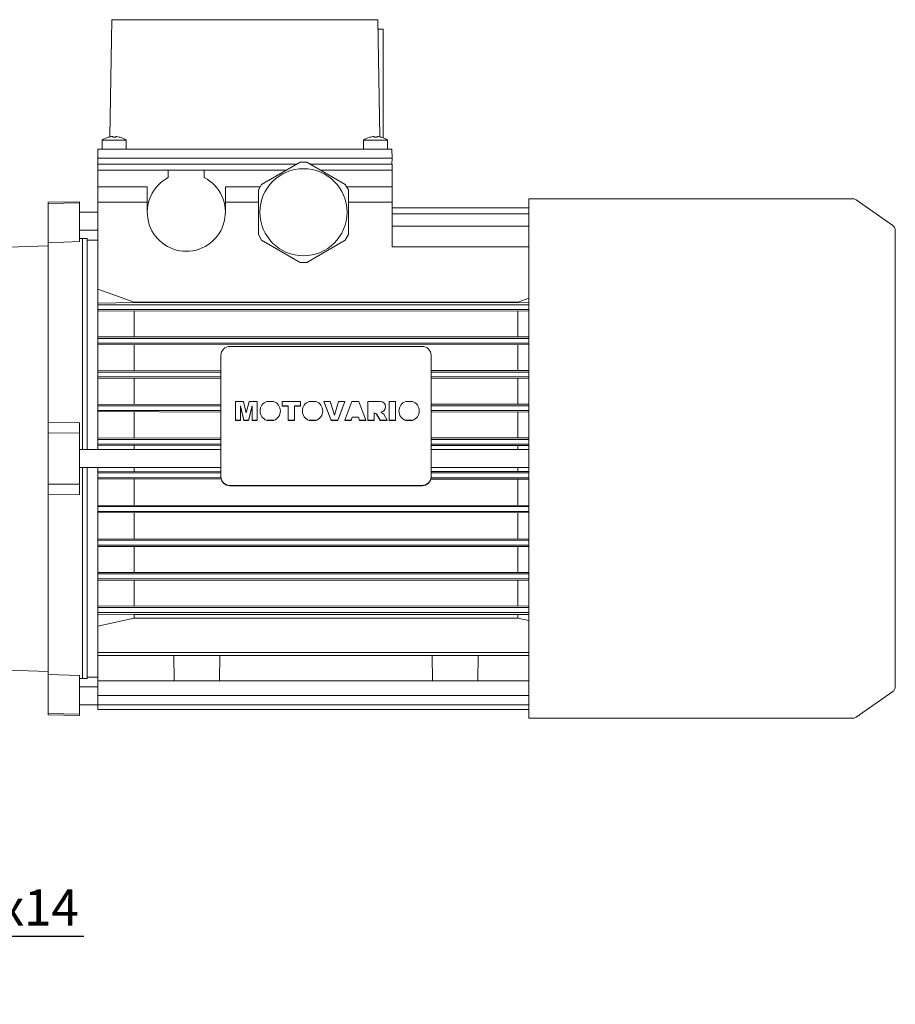
# Model space of a CAD drawing. Extents: x -84 to 2165, y 3 to 1625.
# Drawn here: x 849 to 1140, y 602 to 930 of the extents above; entities that cross this region are included whole.
import ezdxf

# ---------------------------------------------------------------- set-up
doc = ezdxf.new("R2010")
doc.units = 0
doc.header["$MEASUREMENT"] = 0
doc.layers.add('AM_0', color=7, linetype='Continuous', lineweight=30)
doc.styles.add('MX_NOTE_STANDARD', font='txt.shx', dxfattribs={"height": 3.15, "bigfont": 'extfont.shx'})
doc.dimstyles.new('MXDIMSTYLE', dxfattribs={"dimtxt": 3.15, "dimasz": 2.5, "dimexe": 1.5, "dimexo": 1, "dimgap": 1, "dimtad": 1, "dimdec": 4, "dimdsep": 46, "dimtxsty": 'MX_NOTE_STANDARD', "dimcen": 2.5, "dimadec": 0, "dimazin": 0, "dimtfac": 1, "dimtdec": 4, "dimtmove": 2, "dimatfit": 3, "dimfxl": 0, "dimtolj": 1, "dimarcsym": 0})

# ---------------------------------------------------------------- blocks, each defined once
blk = doc.blocks.new('*D222')
at = {"color": 3, "linetype": 'Continuous', "lineweight": -2}
for p, q in [((753.98, 668.56), (808.26, 614.27)), ((748.32, 662.9), (802.61, 608.61)), ((810.38, 620.63), (814.63, 624.88)), ((814.63, 624.88), (870.31, 624.88)), ((796.24, 606.49), (792, 602.25))]:
    blk.add_line(p, q, dxfattribs=at)
at = {"color": 3}
for points in [[(809.68, 621.34), (811.09, 619.93), (806.14, 616.39)], [(796.95, 605.78), (795.54, 607.2), (800.49, 610.73)]]:
    blk.add_solid(points, dxfattribs=at)
at = {"layer": 'DEFPOINTS', "color": 0}
for p in [(751.43, 671.1), (745.77, 665.44), (806.14, 616.39)]:
    blk.add_point(p, dxfattribs=at)
at = {"color": 3, "linetype": 'Continuous', "lineweight": 13, "insert": (844.27, 634.48), "char_height": 12, "attachment_point": 5}
blk.add_mtext('\\A1;M8x14', dxfattribs=at)

msp = doc.modelspace()

# ---------------------------------------------------------------- linework, layer by layer
at = {"layer": 'AM_0', "lineweight": 13}
for p, q in [((879.69, 929.93), (879.01, 890.98)), ((879.69, 929.93), (968.19, 929.93)), ((912.69, 930.03), (912.69, 929.93)), ((912.69, 930.03), (912.85, 930.03)), ((913.36, 930.03), (913.34, 930.03)), ((913.36, 930.03), (913.36, 929.93)), ((913.36, 930.03), (914.26, 930.03)), ((914.8, 930.03), (917.27, 930.03)), ((915.77, 930.03), (915.77, 929.93)), ((919.06, 930.03), (917.7, 930.03)), ((919.27, 930.03), (921.04, 930.03)), ((922.71, 930.03), (921.25, 930.03)), ((923.12, 930.03), (924.61, 930.03)), ((924.61, 929.93), (924.61, 930.03)), ((925.59, 930.03), (924.62, 930.03)), ((926.12, 930.03), (927.03, 930.03)), ((927.03, 929.93), (927.03, 930.03)), ((927.44, 930.03), (927.36, 930.03)), ((927.36, 930.03), (927.36, 929.93)), ((927.44, 930.03), (927.44, 929.93)), ((934.04, 930.03), (933.94, 930.03)), ((933.94, 930.03), (933.94, 929.93)), ((934.03, 929.93), (934.03, 930.03)), ((934.04, 929.93), (934.04, 930.03)), ((935.94, 930.03), (935.91, 930.03)), ((935.91, 930.03), (935.91, 929.93)), ((935.91, 930.03), (935.91, 929.93)), ((935.94, 930.03), (935.94, 929.93)), ((935.94, 930.03), (935.94, 929.93)), ((935.94, 930.03), (935.94, 929.93)), ((935.94, 930.03), (935.94, 929.93)), ((935.94, 930.03), (935.94, 929.93)), ((935.94, 930.03), (935.94, 929.93)), ((935.94, 930.03), (935.94, 929.93)), ((935.94, 930.03), (935.94, 929.93)), ((935.94, 930.03), (935.94, 929.93)), ((935.94, 930.03), (935.94, 929.93)), ((935.94, 930.03), (935.94, 929.93)), ((935.94, 930.03), (935.94, 929.93)), ((937.96, 930.03), (937.94, 930.03)), ((937.94, 930.03), (937.94, 929.93)), ((937.96, 929.93), (937.96, 930.03)), ((968.87, 890.98), (968.19, 929.93)), ((968.25, 926.93), (969.94, 926.93)), ((969.94, 926.93), (969.94, 890.73)), ((876.44, 889.93), (876.44, 886.93)), ((884.44, 889.93), (876.44, 889.93)), ((878.44, 890.88), (878.44, 890.9)), ((879.94, 890.88), (879.94, 891.15)), ((880.94, 891.15), (880.94, 890.88)), ((882.44, 890.9), (882.44, 890.88)), ((884.44, 886.93), (884.44, 889.93)), ((963.44, 889.93), (963.44, 886.93)), ((971.44, 889.93), (963.44, 889.93)), ((965.44, 890.88), (965.44, 890.9)), ((966.94, 890.88), (966.94, 891.15)), ((967.94, 891.15), (967.94, 890.88)), ((969.44, 890.9), (969.44, 890.88)), ((971.44, 886.93), (971.44, 889.93)), ((875, 886.93), (874.94, 883.93)), ((875, 886.93), (972.89, 886.93)), ((972.89, 886.93), (972.94, 883.93)), ((874.94, 883.93), (972.94, 883.93)), ((874.98, 881.93), (874.94, 883.93)), ((874.94, 881.93), (941.16, 881.93)), ((874.94, 881.93), (874.94, 879.93)), ((942.37, 882.63), (929.52, 875.21)), ((942.37, 882.63), (944.52, 882.63)), ((957.37, 875.21), (944.52, 882.63)), ((945.73, 881.93), (972.94, 881.93)), ((972.91, 881.93), (972.94, 883.93)), ((972.94, 881.93), (972.94, 879.93)), ((874.94, 879.93), (937.69, 879.93)), ((874.94, 879.93), (874.94, 786.93)), ((876.44, 879.93), (898.44, 879.93)), ((898.44, 877.46), (898.44, 879.93)), ((910.44, 879.93), (937.44, 879.93)), ((910.44, 879.93), (910.44, 877.46)), ((937.44, 879.79), (937.44, 879.93)), ((949.19, 879.93), (972.94, 879.93)), ((949.44, 879.93), (971.44, 879.93)), ((949.44, 879.93), (949.44, 879.79)), ((972.94, 854.38), (972.94, 879.93)), ((928.44, 873.35), (929.52, 875.21)), ((957.37, 875.21), (958.44, 873.35)), ((891.44, 874.43), (874.94, 874.43)), ((891.44, 865.93), (891.44, 874.43)), ((917.44, 874.43), (917.44, 865.93)), ((929.07, 874.43), (917.44, 874.43)), ((928.44, 873.35), (928.44, 858.51)), ((972.94, 874.43), (957.82, 874.43)), ((958.44, 858.51), (958.44, 873.35)), ((868.94, 869.43), (858.44, 869.25)), ((858.44, 698.61), (858.44, 869.25)), ((868.94, 869.01), (858.44, 868.82)), ((868.94, 856.17), (868.94, 869.43)), ((891.44, 869.24), (874.94, 869.24)), ((928.44, 869.24), (917.44, 869.24)), ((972.94, 869.24), (958.44, 869.24)), ((1126.32, 870.38), (1018.44, 870.38)), ((1018.44, 870.38), (1018.44, 697.48)), ((1139.59, 861.53), (1127.46, 870.02)), ((874.94, 865.93), (868.94, 865.93)), ((972.94, 867.41), (1018.44, 867.41)), ((972.94, 865.41), (1018.44, 865.41)), ((868.94, 859.93), (874.94, 859.93)), ((972.94, 861.25), (1018.44, 861.25)), ((1140.44, 859.89), (1140.44, 707.97)), ((858.44, 855.78), (868.94, 856.17)), ((869.94, 857.18), (868.94, 857.15)), ((871.44, 857.16), (869.94, 857.18)), ((869.94, 786.93), (869.94, 857.18)), ((871.44, 786.93), (871.44, 857.16)), ((874.94, 856.68), (871.44, 856.68)), ((929.52, 856.65), (928.44, 858.51)), ((929.52, 856.65), (942.37, 849.23)), ((944.52, 849.23), (957.37, 856.65)), ((958.44, 858.51), (957.37, 856.65)), ((858.44, 854.8), (834.44, 853.96)), ((972.94, 854.41), (1018.44, 854.41)), ((972.94, 854.38), (1018.44, 854.38)), ((944.52, 849.23), (942.37, 849.23)), ((887.07, 836.03), (874.94, 840.29)), ((874.94, 835.68), (887.07, 835.85)), ((1014.81, 836.03), (887.07, 836.03)), ((887.07, 835.85), (1014.81, 835.85)), ((1018.44, 837.32), (1014.81, 836.03)), ((1014.81, 835.85), (1018.43, 835.8)), ((874.94, 835.13), (1018.44, 835.13)), ((874.94, 833.53), (1018.44, 833.53)), ((1018.44, 832.96), (874.94, 833.07)), ((887.07, 824.54), (887.07, 832.92)), ((1014.81, 824.54), (1014.81, 832.92)), ((874.94, 824.4), (1018.44, 824.5)), ((874.94, 823.93), (1018.44, 823.93)), ((874.94, 822.33), (1018.44, 822.33)), ((1018.44, 821.82), (874.94, 821.92)), ((887.07, 813.29), (887.07, 821.78)), ((918.94, 821.25), (982.94, 821.25)), ((1014.81, 813.29), (1014.81, 821.78)), ((915.94, 777.84), (915.94, 818.3)), ((985.94, 818.3), (985.94, 777.84)), ((874.94, 813.16), (915.94, 813.29)), ((985.94, 813.29), (1018.44, 813.25)), ((874.94, 812.73), (915.94, 812.73)), ((874.94, 811.13), (915.94, 811.13)), ((915.94, 810.62), (874.94, 810.74)), ((887.07, 802.05), (887.07, 810.62)), ((985.94, 812.73), (1018.44, 812.73)), ((985.94, 811.13), (1018.44, 811.13)), ((1018.44, 810.65), (985.94, 810.62)), ((1014.81, 802.05), (1014.81, 810.62)), ((874.94, 801.93), (915.94, 802.05)), ((874.94, 801.53), (915.94, 801.53)), ((874.94, 799.93), (915.94, 799.93)), ((920.78, 796.62), (920.78, 802.92)), ((920.78, 802.92), (923.51, 802.92)), ((922.51, 801.45), (922.51, 796.62)), ((923.64, 796.66), (922.51, 801.45)), ((923.64, 796.62), (922.51, 801.42)), ((923.51, 802.92), (924.42, 799.12)), ((924.42, 799.12), (925.33, 802.92)), ((926.32, 801.45), (925.19, 796.66)), ((926.32, 801.42), (925.19, 796.62)), ((925.33, 802.92), (928.05, 802.92)), ((926.32, 796.62), (926.32, 801.45)), ((928.05, 802.92), (928.05, 796.62)), ((931.26, 802.92), (933.5, 802.92)), ((936.4, 801.42), (936.4, 802.92)), ((936.4, 802.92), (942.43, 802.92)), ((938.38, 801.46), (936.4, 801.46)), ((938.38, 801.42), (936.4, 801.42)), ((938.38, 796.62), (938.38, 801.46)), ((940.45, 796.62), (940.45, 801.46)), ((942.43, 801.46), (940.45, 801.46)), ((942.43, 801.42), (940.45, 801.42)), ((942.43, 801.42), (942.43, 802.92)), ((945.35, 802.92), (947.59, 802.92)), ((950.2, 802.89), (950.2, 802.92)), ((950.2, 802.92), (952.35, 802.92)), ((952.62, 796.66), (950.2, 802.92)), ((952.62, 796.62), (950.2, 802.89)), ((952.35, 802.92), (953.75, 798.41)), ((953.75, 798.41), (955.14, 802.92)), ((957.23, 802.92), (954.85, 796.66)), ((957.23, 802.89), (954.85, 796.62)), ((955.14, 802.92), (957.23, 802.92)), ((957.23, 802.89), (957.23, 802.92)), ((957.23, 796.66), (959.56, 802.92)), ((959.56, 802.92), (961.88, 802.92)), ((961.88, 802.92), (964.25, 796.66)), ((964.91, 796.62), (964.91, 802.92)), ((964.91, 802.92), (968.99, 802.92)), ((970.78, 801.12), (970.78, 801.16)), ((972.02, 796.62), (972.02, 802.92)), ((972.02, 802.92), (974.09, 802.92)), ((974.09, 796.62), (974.09, 802.92)), ((977.48, 802.92), (979.72, 802.92)), ((985.94, 802.05), (1018.44, 802.02)), ((985.94, 801.53), (1018.44, 801.53)), ((985.94, 799.93), (1018.44, 799.93)), ((915.94, 799.43), (874.94, 799.55)), ((887.07, 790.83), (887.07, 799.43)), ((922.51, 796.66), (920.78, 796.66)), ((922.51, 796.62), (920.78, 796.62)), ((923.64, 796.62), (923.64, 796.66)), ((925.19, 796.66), (923.64, 796.66)), ((925.19, 796.62), (923.64, 796.62)), ((925.19, 796.62), (925.19, 796.66)), ((928.05, 796.66), (926.32, 796.66)), ((928.05, 796.62), (926.32, 796.62)), ((929, 799.78), (929, 799.75)), ((933.53, 796.66), (931.23, 796.66)), ((931.23, 796.62), (931.23, 796.66)), ((933.53, 796.62), (931.23, 796.62)), ((933.53, 796.62), (933.53, 796.66)), ((935.76, 799.75), (935.76, 799.78)), ((940.45, 796.66), (938.38, 796.66)), ((940.45, 796.62), (938.38, 796.62)), ((943.09, 799.78), (943.09, 799.75)), ((945.32, 796.62), (945.32, 796.66)), ((947.62, 796.66), (945.32, 796.66)), ((947.62, 796.62), (945.32, 796.62)), ((947.62, 796.62), (947.62, 796.66)), ((949.85, 799.75), (949.85, 799.78)), ((952.62, 796.62), (952.62, 796.66)), ((954.85, 796.66), (952.62, 796.66)), ((954.85, 796.62), (952.62, 796.62)), ((954.85, 796.62), (954.85, 796.66)), ((957.23, 796.62), (957.23, 796.66)), ((959.32, 796.66), (957.23, 796.66)), ((959.32, 796.62), (957.23, 796.62)), ((959.64, 797.71), (959.32, 796.66)), ((959.64, 797.68), (959.32, 796.62)), ((959.32, 796.62), (959.32, 796.66)), ((959.64, 797.68), (959.64, 797.71)), ((961.78, 797.71), (959.64, 797.71)), ((961.78, 797.68), (959.64, 797.68)), ((962.1, 796.66), (961.78, 797.71)), ((961.78, 797.68), (961.78, 797.71)), ((962.1, 796.62), (961.78, 797.68)), ((964.25, 796.66), (962.1, 796.66)), ((962.1, 796.62), (962.1, 796.66)), ((964.25, 796.62), (962.1, 796.62)), ((964.25, 796.62), (964.25, 796.66)), ((966.98, 796.66), (964.91, 796.66)), ((966.98, 796.62), (964.91, 796.62)), ((966.98, 799.18), (966.98, 796.62)), ((967.77, 798.79), (966.98, 799.18)), ((967.77, 798.76), (966.98, 799.14)), ((967.77, 798.76), (967.77, 798.79)), ((968.95, 796.66), (967.77, 798.79)), ((968.95, 796.62), (967.77, 798.76)), ((968.95, 796.62), (968.95, 796.66)), ((971.28, 796.66), (968.95, 796.66)), ((971.28, 796.62), (968.95, 796.62)), ((969.2, 799.41), (970.14, 798.69)), ((970.14, 798.69), (971.28, 796.66)), ((971.28, 796.62), (971.28, 796.66)), ((974.09, 796.66), (972.02, 796.66)), ((974.09, 796.62), (972.02, 796.62)), ((975.22, 799.78), (975.22, 799.75)), ((979.75, 796.66), (977.45, 796.66)), ((977.45, 796.62), (977.45, 796.66)), ((979.75, 796.62), (977.45, 796.62)), ((979.75, 796.62), (979.75, 796.66)), ((981.98, 799.75), (981.98, 799.78)), ((1018.44, 799.47), (985.94, 799.43)), ((1014.81, 790.83), (1014.81, 799.43)), ((868.94, 795.87), (858.44, 795.98)), ((868.94, 771.99), (868.94, 795.87)), ((858.44, 792.48), (868.94, 792.43)), ((874.94, 790.72), (915.94, 790.83)), ((874.94, 790.33), (915.94, 790.33)), ((985.94, 790.83), (1018.44, 790.8)), ((985.94, 790.33), (1018.44, 790.33)), ((915.94, 786.93), (868.94, 786.93)), ((874.94, 788.73), (915.94, 788.73)), ((915.94, 788.24), (874.94, 788.35)), ((887.07, 786.93), (887.07, 788.24)), ((985.94, 788.73), (1018.44, 788.73)), ((1018.44, 788.27), (985.94, 788.24)), ((1018.44, 786.93), (985.94, 786.93)), ((1014.81, 786.93), (1014.81, 788.24)), ((868.94, 780.93), (915.94, 780.93)), ((869.94, 710.68), (869.94, 780.93)), ((871.44, 710.71), (871.44, 780.93)), ((874.94, 780.93), (874.94, 700.39)), ((887.07, 779.63), (887.07, 780.93)), ((985.94, 780.93), (1018.44, 780.93)), ((1014.81, 779.63), (1014.81, 780.93)), ((874.94, 779.51), (915.94, 779.63)), ((874.94, 779.13), (915.94, 779.13)), ((874.94, 777.53), (915.96, 777.53)), ((916.06, 777.03), (874.94, 777.14)), ((887.07, 768.43), (887.07, 777.03)), ((1018.44, 777.06), (985.83, 777.03)), ((985.93, 777.53), (1018.44, 777.53)), ((985.94, 779.63), (1018.44, 779.59)), ((985.94, 779.13), (1018.44, 779.13)), ((1014.81, 768.43), (1014.81, 777.03)), ((868.94, 775.43), (858.44, 775.38)), ((982.94, 774.97), (918.94, 774.97)), ((982.94, 774.88), (918.94, 774.88)), ((858.44, 771.89), (868.94, 771.99)), ((874.94, 768.31), (1018.44, 768.39)), ((874.94, 767.93), (1018.44, 767.93)), ((874.94, 766.33), (1018.44, 766.33)), ((1018.44, 765.85), (874.94, 765.93)), ((887.07, 757.25), (887.07, 765.81)), ((1014.81, 757.25), (1014.81, 765.81)), ((874.94, 757.12), (1018.44, 757.21)), ((874.94, 756.73), (1018.44, 756.73)), ((874.94, 755.13), (1018.44, 755.13)), ((1018.44, 754.61), (874.94, 754.7)), ((887.07, 746.08), (887.07, 754.58)), ((1014.81, 746.08), (1014.81, 754.58)), ((874.94, 745.95), (1018.44, 746.04)), ((874.94, 745.53), (1018.44, 745.53)), ((874.94, 743.93), (1018.44, 743.93)), ((1018.44, 743.36), (874.94, 743.46)), ((887.07, 734.94), (887.07, 743.32)), ((1014.81, 734.94), (1014.81, 743.32)), ((874.94, 734.79), (1018.44, 734.9)), ((874.94, 734.33), (1018.44, 734.33)), ((874.94, 732.73), (1018.44, 732.73)), ((887.07, 732.01), (874.94, 732.18)), ((887.07, 730.75), (887.07, 732.01)), ((1014.81, 732.01), (887.07, 732.01)), ((1018.43, 732.06), (1014.81, 732.01)), ((1014.81, 730.75), (1014.81, 732.01)), ((874.94, 728.15), (887.07, 730.75)), ((887.07, 730.75), (1014.81, 730.75)), ((1014.81, 730.75), (1018.44, 729.97)), ((874.94, 719.37), (1018.44, 719.37)), ((874.94, 718.36), (1018.44, 718.36)), ((900.3, 718.36), (900.44, 709.93)), ((915.44, 709.93), (915.59, 718.36)), ((986.3, 718.36), (986.44, 709.93)), ((1001.44, 709.93), (1001.59, 718.36)), ((834.44, 713.9), (858.44, 713.07)), ((868.94, 711.7), (858.44, 712.09)), ((868.94, 698.43), (868.94, 711.7)), ((868.94, 710.72), (869.94, 710.68)), ((869.94, 710.68), (871.44, 710.71)), ((871.44, 711.18), (874.94, 711.18)), ((874.94, 709.93), (1018.44, 709.93)), ((874.94, 707.93), (868.94, 707.93)), ((874.94, 705.03), (1018.44, 705.03)), ((1127.46, 697.84), (1139.59, 706.33)), ((868.94, 701.93), (874.94, 701.93)), ((874.94, 701.91), (1018.44, 701.91)), ((858.44, 699.04), (868.94, 698.85)), ((858.44, 698.61), (868.94, 698.43)), ((874.94, 700.39), (1018.44, 700.39)), ((1018.44, 697.48), (1126.32, 697.48))]:
    msp.add_line(p, q, dxfattribs=at)
msp.add_circle((943.44, 865.93), 14.5, dxfattribs=at)
for centre, radius, start, end in [((880.44, 884.19), 7, 106.6015, 124.8499), ((880.44, 884.19), 6.98, 94.1066, 106.6453), ((880.44, 884.19), 6.71, 85.7255, 94.2745), ((880.44, 884.19), 6.98, 73.3547, 85.8934), ((880.44, 884.19), 7, 55.1501, 73.3985), ((967.44, 884.19), 7, 106.6015, 124.8499), ((967.44, 884.19), 6.98, 94.1066, 106.6453), ((967.44, 884.19), 6.71, 85.7255, 94.2745), ((967.44, 884.19), 6.98, 73.3547, 85.8934), ((967.44, 884.19), 7, 55.1501, 73.3985), ((904.44, 865.93), 13, 117.4864, 62.5136), ((1126.32, 868.38), 2, 55, 90), ((1138.44, 859.89), 2, 0, 55), ((1138.44, 707.97), 2, 305, 0), ((1126.32, 699.48), 2, 270, 305)]:
    msp.add_arc(centre, radius, start, end, dxfattribs=at)
for centre, major_axis, start_param, end_param in [((918.94, 818.3), (-3, 0), 4.712389, 6.283185), ((982.94, 818.3), (-3, 0), 3.141593, 4.712389), ((932.38, 799.78), (-3.38, 0), 5.049911, 7.506152), ((932.38, 799.78), (-3.38, 0), 1.918626, 4.374867), ((946.47, 799.78), (-3.38, 0), 5.049911, 7.506152), ((946.47, 799.78), (-3.38, 0), 1.918626, 4.374867), ((968.99, 801.16), (-1.79, 0), 1.688548, 4.714276), ((968.99, 801.12), (-1.79, 0), 1.710391, 3.141593), ((978.6, 799.78), (-3.38, 0), 5.049911, 7.506152), ((978.6, 799.78), (-3.38, 0), 1.918626, 4.374867), ((932.38, 799.75), (-3.38, 0), 6.283185, 7.506152), ((932.38, 799.75), (-3.38, 0), 1.918626, 3.141593), ((946.47, 799.75), (-3.38, 0), 6.283185, 7.506152), ((946.47, 799.75), (-3.38, 0), 1.918626, 3.141593), ((978.6, 799.75), (-3.38, 0), 6.283185, 7.506152), ((978.6, 799.75), (-3.38, 0), 1.918626, 3.141593), ((918.94, 777.92), (-3, 0), 6.283185, 7.853982), ((918.94, 777.84), (-3, 0), 6.283185, 7.853982), ((982.94, 777.92), (-3, 0), 1.570796, 3.141593), ((982.94, 777.84), (-3, 0), 1.570796, 3.141593)]:
    msp.add_ellipse(centre, major_axis=major_axis, ratio=0.984808, start_param=start_param, end_param=end_param, dxfattribs=at)

# ---------------------------------------------------------------- dimensions: what is measured, and where the dimension line sits
at = {"color": 3, "linetype": 'Continuous', "lineweight": 13}
dim = msp.add_aligned_dim(p1=(745.77, 665.44), p2=(751.43, 671.1), distance=-77.37, text='M8x14', dimstyle='MXDIMSTYLE', override={"dimscale": 1.2, "dimtxt": 10, "dimasz": 5, "dimexe": 2.5, "dimexo": 3, "dimgap": 3, "dimtoh": 1, "dimdec": 0, "dimzin": 9, "dimtxsty": 'Standard', "dimcen": 0, "dimclrd": 3, "dimclre": 3, "dimclrt": 3, "dimtdec": 0, "dimtofl": 0, "dimtmove": 0, "dimtfill": 0, "dimtzin": 0}, dxfattribs=at)
dim.commit()
dim.dimension.update_dxf_attribs({"geometry": '*D222', "text_midpoint": (844.27, 634.48)})

doc.saveas('drawing.dxf')
